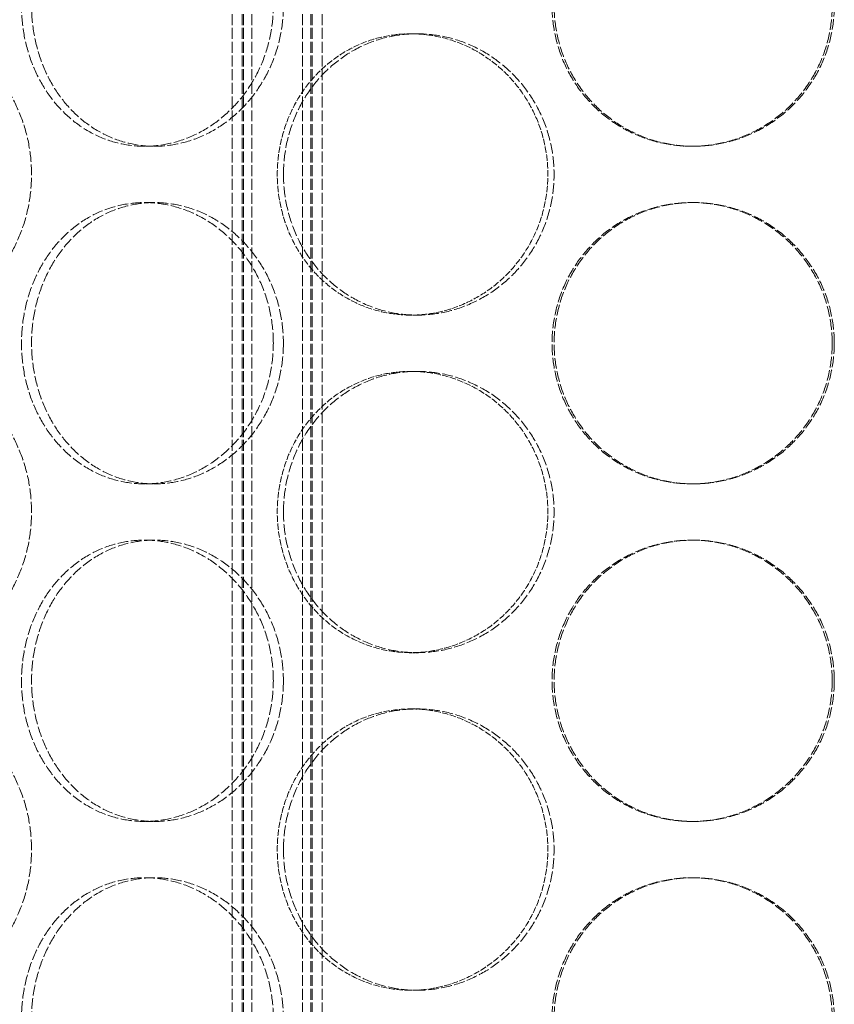
# Model space of a CAD drawing. Units: millimetres. Extents: x 255459 to 276816, y 159590 to 174542.
# Drawn here: x 258446 to 258591, y 171467 to 171642 of the extents above; entities that cross this region are included whole.
import ezdxf

# ---------------------------------------------------------------- set-up
doc = ezdxf.new("R2010")
doc.units = ezdxf.units.MM
doc.linetypes.add('DASHED_SPACE', pattern=[0.2067, 0.1654, -0.0413])
doc.layers.add('Hidden (ISO)', color=7, linetype='DASHED_SPACE', lineweight=9, true_color=0x0080c0)

msp = doc.modelspace()

# ---------------------------------------------------------------- linework, layer by layer
at = {"layer": 'Hidden (ISO)', "color": 1, "ltscale": 11.801616}
for p, q in [((258484.23, 170655.43), (258484.23, 171943.43)), ((258486.03, 170655.43), (258486.03, 171943.43)), ((258486.23, 170655.43), (258486.23, 171943.43)), ((258487.73, 170655.43), (258487.73, 171943.43)), ((258496.73, 170655.43), (258496.73, 171943.43)), ((258498.23, 170655.43), (258498.23, 171943.43)), ((258498.43, 170655.43), (258498.43, 171943.43)), ((258500.23, 170655.43), (258500.23, 171943.43))]:
    msp.add_line(p, q, dxfattribs=at)
at = {"layer": 'Hidden (ISO)', "color": 1, "ltscale": 0.346208}
for p, q in [((258515.98, 171639.43), (258517.07, 171639.43)), ((258470.44, 171619.43), (258468.66, 171619.43)), ((258566.23, 171619.43), (258565.86, 171619.43)), ((258470.44, 171609.43), (258468.66, 171609.43)), ((258566.23, 171609.43), (258565.86, 171609.43)), ((258515.98, 171589.43), (258517.07, 171589.43)), ((258515.98, 171579.43), (258517.07, 171579.43)), ((258470.44, 171559.43), (258468.66, 171559.43)), ((258566.23, 171559.43), (258565.86, 171559.43)), ((258470.44, 171549.43), (258468.66, 171549.43)), ((258566.23, 171549.43), (258565.86, 171549.43)), ((258515.98, 171529.43), (258517.07, 171529.43)), ((258515.98, 171519.43), (258517.07, 171519.43)), ((258470.44, 171499.43), (258468.66, 171499.43)), ((258566.23, 171499.43), (258565.86, 171499.43)), ((258470.44, 171489.43), (258468.66, 171489.43)), ((258566.23, 171489.43), (258565.86, 171489.43)), ((258515.98, 171469.43), (258517.07, 171469.43))]:
    msp.add_line(p, q, dxfattribs=at)
at = {"layer": 'Hidden (ISO)', "color": 1, "ltscale": 11.520109}
for points in [[(258491.54, 171644.43), (258491.54, 171642.86), (258491.4, 171641.24), (258490.81, 171638.01), (258490.36, 171636.4), (258489.17, 171633.32), (258488.43, 171631.85), (258486.72, 171629.12), (258485.76, 171627.87), (258483.71, 171625.65), (258482.55, 171624.61), (258480.05, 171622.77), (258478.7, 171621.98), (258475.89, 171620.7), (258474.44, 171620.22), (258471.52, 171619.58), (258470.06, 171619.43), (258467.25, 171619.43), (258465.8, 171619.58), (258462.94, 171620.22), (258461.52, 171620.7), (258458.81, 171621.98), (258457.52, 171622.77), (258455.14, 171624.61), (258454.05, 171625.65), (258452.12, 171627.87), (258451.22, 171629.12), (258449.64, 171631.85), (258448.96, 171633.32), (258447.87, 171636.4), (258447.45, 171638.01), (258446.91, 171641.24), (258446.78, 171642.86), (258446.78, 171646), (258446.91, 171647.63), (258447.45, 171650.86), (258447.87, 171652.46), (258448.96, 171655.54), (258449.64, 171657.02), (258451.22, 171659.75), (258452.12, 171661), (258454.05, 171663.22), (258455.14, 171664.26), (258457.52, 171666.1), (258458.81, 171666.89), (258461.52, 171668.17), (258462.94, 171668.65), (258465.8, 171669.28), (258467.25, 171669.43), (258470.06, 171669.43), (258471.52, 171669.28), (258474.44, 171668.65), (258475.89, 171668.17), (258478.7, 171666.89), (258480.05, 171666.1), (258482.55, 171664.26), (258483.71, 171663.22), (258485.76, 171661), (258486.72, 171659.75), (258488.43, 171657.02), (258489.17, 171655.54), (258490.36, 171652.46), (258490.81, 171650.86), (258491.4, 171647.63), (258491.54, 171646), (258491.54, 171644.43)], [(258590.86, 171644.43), (258590.86, 171642.86), (258590.71, 171641.24), (258590.07, 171638.01), (258589.59, 171636.4), (258588.31, 171633.32), (258587.51, 171631.85), (258585.67, 171629.12), (258584.63, 171627.87), (258582.4, 171625.65), (258581.15, 171624.61), (258578.42, 171622.77), (258576.94, 171621.98), (258573.87, 171620.7), (258572.26, 171620.22), (258569.04, 171619.58), (258567.42, 171619.43), (258564.3, 171619.43), (258562.68, 171619.58), (258559.47, 171620.22), (258557.88, 171620.7), (258554.82, 171621.98), (258553.35, 171622.77), (258550.65, 171624.61), (258549.41, 171625.65), (258547.21, 171627.87), (258546.18, 171629.12), (258544.37, 171631.85), (258543.58, 171633.32), (258542.32, 171636.4), (258541.85, 171638.01), (258541.22, 171641.24), (258541.07, 171642.86), (258541.07, 171646), (258541.22, 171647.63), (258541.85, 171650.86), (258542.32, 171652.46), (258543.58, 171655.54), (258544.37, 171657.02), (258546.18, 171659.75), (258547.21, 171661), (258549.41, 171663.22), (258550.65, 171664.26), (258553.35, 171666.1), (258554.82, 171666.89), (258557.88, 171668.17), (258559.47, 171668.65), (258562.68, 171669.28), (258564.3, 171669.43), (258567.42, 171669.43), (258569.04, 171669.28), (258572.26, 171668.65), (258573.87, 171668.17), (258576.94, 171666.89), (258578.42, 171666.1), (258581.15, 171664.26), (258582.4, 171663.22), (258584.63, 171661), (258585.67, 171659.75), (258587.51, 171657.02), (258588.31, 171655.54), (258589.59, 171652.46), (258590.07, 171650.86), (258590.71, 171647.63), (258590.86, 171646), (258590.86, 171644.43)], [(258491.54, 171584.43), (258491.54, 171582.86), (258491.4, 171581.24), (258490.81, 171578.01), (258490.36, 171576.4), (258489.17, 171573.32), (258488.43, 171571.85), (258486.72, 171569.12), (258485.76, 171567.87), (258483.71, 171565.65), (258482.55, 171564.61), (258480.05, 171562.77), (258478.7, 171561.98), (258475.89, 171560.7), (258474.44, 171560.22), (258471.52, 171559.58), (258470.06, 171559.43), (258467.25, 171559.43), (258465.8, 171559.58), (258462.94, 171560.22), (258461.52, 171560.7), (258458.81, 171561.98), (258457.52, 171562.77), (258455.14, 171564.61), (258454.05, 171565.65), (258452.12, 171567.87), (258451.22, 171569.12), (258449.64, 171571.85), (258448.96, 171573.32), (258447.87, 171576.4), (258447.45, 171578.01), (258446.91, 171581.24), (258446.78, 171582.86), (258446.78, 171586), (258446.91, 171587.63), (258447.45, 171590.86), (258447.87, 171592.46), (258448.96, 171595.54), (258449.64, 171597.02), (258451.22, 171599.75), (258452.12, 171601), (258454.05, 171603.22), (258455.14, 171604.26), (258457.52, 171606.1), (258458.81, 171606.89), (258461.52, 171608.17), (258462.94, 171608.65), (258465.8, 171609.28), (258467.25, 171609.43), (258470.06, 171609.43), (258471.52, 171609.28), (258474.44, 171608.65), (258475.89, 171608.17), (258478.7, 171606.89), (258480.05, 171606.1), (258482.55, 171604.26), (258483.71, 171603.22), (258485.76, 171601), (258486.72, 171599.75), (258488.43, 171597.02), (258489.17, 171595.54), (258490.36, 171592.46), (258490.81, 171590.86), (258491.4, 171587.63), (258491.54, 171586), (258491.54, 171584.43)], [(258590.86, 171584.43), (258590.86, 171582.86), (258590.71, 171581.24), (258590.07, 171578.01), (258589.59, 171576.4), (258588.31, 171573.32), (258587.51, 171571.85), (258585.67, 171569.12), (258584.63, 171567.87), (258582.4, 171565.65), (258581.15, 171564.61), (258578.42, 171562.77), (258576.94, 171561.98), (258573.87, 171560.7), (258572.26, 171560.22), (258569.04, 171559.58), (258567.42, 171559.43), (258564.3, 171559.43), (258562.68, 171559.58), (258559.47, 171560.22), (258557.88, 171560.7), (258554.82, 171561.98), (258553.35, 171562.77), (258550.65, 171564.61), (258549.41, 171565.65), (258547.21, 171567.87), (258546.18, 171569.12), (258544.37, 171571.85), (258543.58, 171573.32), (258542.32, 171576.4), (258541.85, 171578.01), (258541.22, 171581.24), (258541.07, 171582.86), (258541.07, 171586), (258541.22, 171587.63), (258541.85, 171590.86), (258542.32, 171592.46), (258543.58, 171595.54), (258544.37, 171597.02), (258546.18, 171599.75), (258547.21, 171601), (258549.41, 171603.22), (258550.65, 171604.26), (258553.35, 171606.1), (258554.82, 171606.89), (258557.88, 171608.17), (258559.47, 171608.65), (258562.68, 171609.28), (258564.3, 171609.43), (258567.42, 171609.43), (258569.04, 171609.28), (258572.26, 171608.65), (258573.87, 171608.17), (258576.94, 171606.89), (258578.42, 171606.1), (258581.15, 171604.26), (258582.4, 171603.22), (258584.63, 171601), (258585.67, 171599.75), (258587.51, 171597.02), (258588.31, 171595.54), (258589.59, 171592.46), (258590.07, 171590.86), (258590.71, 171587.63), (258590.86, 171586), (258590.86, 171584.43)], [(258491.54, 171524.43), (258491.54, 171522.86), (258491.4, 171521.24), (258490.81, 171518.01), (258490.36, 171516.4), (258489.17, 171513.32), (258488.43, 171511.85), (258486.72, 171509.12), (258485.76, 171507.87), (258483.71, 171505.65), (258482.55, 171504.61), (258480.05, 171502.77), (258478.7, 171501.98), (258475.89, 171500.7), (258474.44, 171500.22), (258471.52, 171499.58), (258470.06, 171499.43), (258467.25, 171499.43), (258465.8, 171499.58), (258462.94, 171500.22), (258461.52, 171500.7), (258458.81, 171501.98), (258457.52, 171502.77), (258455.14, 171504.61), (258454.05, 171505.65), (258452.12, 171507.87), (258451.22, 171509.12), (258449.64, 171511.85), (258448.96, 171513.32), (258447.87, 171516.4), (258447.45, 171518.01), (258446.91, 171521.24), (258446.78, 171522.86), (258446.78, 171526), (258446.91, 171527.63), (258447.45, 171530.86), (258447.87, 171532.46), (258448.96, 171535.54), (258449.64, 171537.02), (258451.22, 171539.75), (258452.12, 171541), (258454.05, 171543.22), (258455.14, 171544.26), (258457.52, 171546.1), (258458.81, 171546.89), (258461.52, 171548.17), (258462.94, 171548.65), (258465.8, 171549.28), (258467.25, 171549.43), (258470.06, 171549.43), (258471.52, 171549.28), (258474.44, 171548.65), (258475.89, 171548.17), (258478.7, 171546.89), (258480.05, 171546.1), (258482.55, 171544.26), (258483.71, 171543.22), (258485.76, 171541), (258486.72, 171539.75), (258488.43, 171537.02), (258489.17, 171535.54), (258490.36, 171532.46), (258490.81, 171530.86), (258491.4, 171527.63), (258491.54, 171526), (258491.54, 171524.43)], [(258590.86, 171524.43), (258590.86, 171522.86), (258590.71, 171521.24), (258590.07, 171518.01), (258589.59, 171516.4), (258588.31, 171513.32), (258587.51, 171511.85), (258585.67, 171509.12), (258584.63, 171507.87), (258582.4, 171505.65), (258581.15, 171504.61), (258578.42, 171502.77), (258576.94, 171501.98), (258573.87, 171500.7), (258572.26, 171500.22), (258569.04, 171499.58), (258567.42, 171499.43), (258564.3, 171499.43), (258562.68, 171499.58), (258559.47, 171500.22), (258557.88, 171500.7), (258554.82, 171501.98), (258553.35, 171502.77), (258550.65, 171504.61), (258549.41, 171505.65), (258547.21, 171507.87), (258546.18, 171509.12), (258544.37, 171511.85), (258543.58, 171513.32), (258542.32, 171516.4), (258541.85, 171518.01), (258541.22, 171521.24), (258541.07, 171522.86), (258541.07, 171526), (258541.22, 171527.63), (258541.85, 171530.86), (258542.32, 171532.46), (258543.58, 171535.54), (258544.37, 171537.02), (258546.18, 171539.75), (258547.21, 171541), (258549.41, 171543.22), (258550.65, 171544.26), (258553.35, 171546.1), (258554.82, 171546.89), (258557.88, 171548.17), (258559.47, 171548.65), (258562.68, 171549.28), (258564.3, 171549.43), (258567.42, 171549.43), (258569.04, 171549.28), (258572.26, 171548.65), (258573.87, 171548.17), (258576.94, 171546.89), (258578.42, 171546.1), (258581.15, 171544.26), (258582.4, 171543.22), (258584.63, 171541), (258585.67, 171539.75), (258587.51, 171537.02), (258588.31, 171535.54), (258589.59, 171532.46), (258590.07, 171530.86), (258590.71, 171527.63), (258590.86, 171526), (258590.86, 171524.43)], [(258491.54, 171464.43), (258491.54, 171462.86), (258491.4, 171461.24), (258490.81, 171458.01), (258490.36, 171456.4), (258489.17, 171453.32), (258488.43, 171451.85), (258486.72, 171449.12), (258485.76, 171447.87), (258483.71, 171445.65), (258482.55, 171444.61), (258480.05, 171442.77), (258478.7, 171441.98), (258475.89, 171440.7), (258474.44, 171440.22), (258471.52, 171439.58), (258470.06, 171439.43), (258467.25, 171439.43), (258465.8, 171439.58), (258462.94, 171440.22), (258461.52, 171440.7), (258458.81, 171441.98), (258457.52, 171442.77), (258455.14, 171444.61), (258454.05, 171445.65), (258452.12, 171447.87), (258451.22, 171449.12), (258449.64, 171451.85), (258448.96, 171453.32), (258447.87, 171456.4), (258447.45, 171458.01), (258446.91, 171461.24), (258446.78, 171462.86), (258446.78, 171466), (258446.91, 171467.63), (258447.45, 171470.86), (258447.87, 171472.46), (258448.96, 171475.54), (258449.64, 171477.02), (258451.22, 171479.75), (258452.12, 171481), (258454.05, 171483.22), (258455.14, 171484.26), (258457.52, 171486.1), (258458.81, 171486.89), (258461.52, 171488.17), (258462.94, 171488.65), (258465.8, 171489.28), (258467.25, 171489.43), (258470.06, 171489.43), (258471.52, 171489.28), (258474.44, 171488.65), (258475.89, 171488.17), (258478.7, 171486.89), (258480.05, 171486.1), (258482.55, 171484.26), (258483.71, 171483.22), (258485.76, 171481), (258486.72, 171479.75), (258488.43, 171477.02), (258489.17, 171475.54), (258490.36, 171472.46), (258490.81, 171470.86), (258491.4, 171467.63), (258491.54, 171466), (258491.54, 171464.43)], [(258590.86, 171464.43), (258590.86, 171462.86), (258590.71, 171461.24), (258590.07, 171458.01), (258589.59, 171456.4), (258588.31, 171453.32), (258587.51, 171451.85), (258585.67, 171449.12), (258584.63, 171447.87), (258582.4, 171445.65), (258581.15, 171444.61), (258578.42, 171442.77), (258576.94, 171441.98), (258573.87, 171440.7), (258572.26, 171440.22), (258569.04, 171439.58), (258567.42, 171439.43), (258564.3, 171439.43), (258562.68, 171439.58), (258559.47, 171440.22), (258557.88, 171440.7), (258554.82, 171441.98), (258553.35, 171442.77), (258550.65, 171444.61), (258549.41, 171445.65), (258547.21, 171447.87), (258546.18, 171449.12), (258544.37, 171451.85), (258543.58, 171453.32), (258542.32, 171456.4), (258541.85, 171458.01), (258541.22, 171461.24), (258541.07, 171462.86), (258541.07, 171466), (258541.22, 171467.63), (258541.85, 171470.86), (258542.32, 171472.46), (258543.58, 171475.54), (258544.37, 171477.02), (258546.18, 171479.75), (258547.21, 171481), (258549.41, 171483.22), (258550.65, 171484.26), (258553.35, 171486.1), (258554.82, 171486.89), (258557.88, 171488.17), (258559.47, 171488.65), (258562.68, 171489.28), (258564.3, 171489.43), (258567.42, 171489.43), (258569.04, 171489.28), (258572.26, 171488.65), (258573.87, 171488.17), (258576.94, 171486.89), (258578.42, 171486.1), (258581.15, 171484.26), (258582.4, 171483.22), (258584.63, 171481), (258585.67, 171479.75), (258587.51, 171477.02), (258588.31, 171475.54), (258589.59, 171472.46), (258590.07, 171470.86), (258590.71, 171467.63), (258590.86, 171466), (258590.86, 171464.43)]]:
    msp.add_open_spline(points, degree=3, knots=[0, 0, 0, 0, 0.471138, 0.471138, 0.942276, 0.942276, 1.413414, 1.413414, 1.884552, 1.884552, 2.355689, 2.355689, 2.826826, 2.826826, 3.297963, 3.297963, 3.7691, 3.7691, 4.240238, 4.240238, 4.711375, 4.711375, 5.182512, 5.182512, 5.653649, 5.653649, 6.124787, 6.124787, 6.595925, 6.595925, 7.067063, 7.067063, 7.538201, 7.538201, 8.009339, 8.009339, 8.480477, 8.480477, 8.951615, 8.951615, 9.422753, 9.422753, 9.89389, 9.89389, 10.365027, 10.365027, 10.836164, 10.836164, 11.307301, 11.307301, 11.778439, 11.778439, 12.249576, 12.249576, 12.720713, 12.720713, 13.19185, 13.19185, 13.662988, 13.662988, 14.134126, 14.134126, 14.605264, 14.605264, 15.076402, 15.076402, 15.076402, 15.076402], dxfattribs=at)
at = {"layer": 'Hidden (ISO)', "color": 1, "ltscale": 11.520288}
for points in [[(258493.33, 171644.43), (258493.33, 171646), (258493.19, 171647.63), (258492.6, 171650.86), (258492.15, 171652.46), (258490.96, 171655.54), (258490.22, 171657.02), (258488.51, 171659.75), (258487.55, 171661), (258485.5, 171663.22), (258484.34, 171664.26), (258481.83, 171666.1), (258480.48, 171666.89), (258477.68, 171668.17), (258476.22, 171668.65), (258473.3, 171669.28), (258471.84, 171669.43), (258469.03, 171669.43), (258467.59, 171669.28), (258464.72, 171668.65), (258463.3, 171668.17), (258460.59, 171666.89), (258459.3, 171666.1), (258456.92, 171664.26), (258455.83, 171663.22), (258453.91, 171661), (258453.01, 171659.75), (258451.43, 171657.02), (258450.75, 171655.54), (258449.66, 171652.46), (258449.24, 171650.86), (258448.7, 171647.63), (258448.57, 171646), (258448.57, 171642.86), (258448.7, 171641.24), (258449.24, 171638.01), (258449.66, 171636.4), (258450.75, 171633.32), (258451.43, 171631.85), (258453.01, 171629.12), (258453.91, 171627.87), (258455.83, 171625.65), (258456.92, 171624.61), (258459.3, 171622.77), (258460.59, 171621.98), (258463.3, 171620.7), (258464.72, 171620.22), (258467.59, 171619.58), (258469.03, 171619.43), (258471.84, 171619.43), (258473.3, 171619.58), (258476.22, 171620.22), (258477.68, 171620.7), (258480.48, 171621.98), (258481.83, 171622.77), (258484.34, 171624.61), (258485.5, 171625.65), (258487.55, 171627.87), (258488.51, 171629.12), (258490.22, 171631.85), (258490.96, 171633.32), (258492.15, 171636.4), (258492.6, 171638.01), (258493.19, 171641.24), (258493.33, 171642.86), (258493.33, 171644.43)], [(258591.23, 171644.43), (258591.23, 171646), (258591.08, 171647.63), (258590.44, 171650.86), (258589.96, 171652.46), (258588.68, 171655.54), (258587.88, 171657.02), (258586.04, 171659.75), (258585, 171661), (258582.77, 171663.22), (258581.52, 171664.26), (258578.79, 171666.1), (258577.31, 171666.89), (258574.24, 171668.17), (258572.63, 171668.65), (258569.41, 171669.28), (258567.79, 171669.43), (258564.67, 171669.43), (258563.05, 171669.28), (258559.84, 171668.65), (258558.24, 171668.17), (258555.19, 171666.89), (258553.72, 171666.1), (258551.02, 171664.26), (258549.78, 171663.22), (258547.58, 171661), (258546.55, 171659.75), (258544.74, 171657.02), (258543.95, 171655.54), (258542.69, 171652.46), (258542.22, 171650.86), (258541.59, 171647.63), (258541.44, 171646), (258541.44, 171642.86), (258541.59, 171641.24), (258542.22, 171638.01), (258542.69, 171636.4), (258543.95, 171633.32), (258544.74, 171631.85), (258546.55, 171629.12), (258547.58, 171627.87), (258549.78, 171625.65), (258551.02, 171624.61), (258553.72, 171622.77), (258555.19, 171621.98), (258558.24, 171620.7), (258559.84, 171620.22), (258563.05, 171619.58), (258564.67, 171619.43), (258567.79, 171619.43), (258569.41, 171619.58), (258572.63, 171620.22), (258574.24, 171620.7), (258577.31, 171621.98), (258578.79, 171622.77), (258581.52, 171624.61), (258582.77, 171625.65), (258585, 171627.87), (258586.04, 171629.12), (258587.88, 171631.85), (258588.68, 171633.32), (258589.96, 171636.4), (258590.44, 171638.01), (258591.08, 171641.24), (258591.23, 171642.86), (258591.23, 171644.43)], [(258408.67, 171614.43), (258408.67, 171612.86), (258408.78, 171611.24), (258409.25, 171608.01), (258409.61, 171606.4), (258410.56, 171603.32), (258411.15, 171601.85), (258412.53, 171599.12), (258413.32, 171597.87), (258415, 171595.65), (258415.96, 171594.61), (258418.05, 171592.77), (258419.19, 171591.98), (258421.58, 171590.7), (258422.84, 171590.22), (258425.38, 171589.58), (258426.67, 171589.43), (258429.17, 171589.43), (258430.48, 171589.58), (258433.09, 171590.22), (258434.4, 171590.7), (258436.92, 171591.98), (258438.14, 171592.77), (258440.4, 171594.61), (258441.45, 171595.65), (258443.3, 171597.87), (258444.18, 171599.12), (258445.73, 171601.85), (258446.4, 171603.32), (258447.49, 171606.4), (258447.9, 171608.01), (258448.44, 171611.24), (258448.57, 171612.86), (258448.57, 171616), (258448.44, 171617.63), (258447.9, 171620.86), (258447.49, 171622.46), (258446.4, 171625.54), (258445.73, 171627.02), (258444.18, 171629.75), (258443.3, 171631), (258441.45, 171633.22), (258440.4, 171634.26), (258438.14, 171636.1), (258436.92, 171636.89), (258434.4, 171638.17), (258433.09, 171638.65), (258430.48, 171639.28), (258429.17, 171639.43), (258426.67, 171639.43), (258425.38, 171639.28), (258422.84, 171638.65), (258421.58, 171638.17), (258419.19, 171636.89), (258418.05, 171636.1), (258415.96, 171634.26), (258415, 171633.22), (258413.32, 171631), (258412.53, 171629.75), (258411.15, 171627.02), (258410.56, 171625.54), (258409.61, 171622.46), (258409.25, 171620.86), (258408.78, 171617.63), (258408.67, 171616), (258408.67, 171614.43)], [(258493.34, 171614.43), (258493.34, 171612.86), (258493.48, 171611.24), (258494.08, 171608.01), (258494.53, 171606.4), (258495.73, 171603.32), (258496.47, 171601.85), (258498.2, 171599.12), (258499.18, 171597.87), (258501.27, 171595.65), (258502.46, 171594.61), (258505.05, 171592.77), (258506.45, 171591.98), (258509.38, 171590.7), (258510.91, 171590.22), (258514, 171589.58), (258515.56, 171589.43), (258518.58, 171589.43), (258520.15, 171589.58), (258523.27, 171590.22), (258524.83, 171590.7), (258527.82, 171591.98), (258529.26, 171592.77), (258531.92, 171594.61), (258533.15, 171595.65), (258535.32, 171597.87), (258536.34, 171599.12), (258538.14, 171601.85), (258538.93, 171603.32), (258540.18, 171606.4), (258540.66, 171608.01), (258541.28, 171611.24), (258541.43, 171612.86), (258541.43, 171616), (258541.28, 171617.63), (258540.66, 171620.86), (258540.18, 171622.46), (258538.93, 171625.54), (258538.14, 171627.02), (258536.34, 171629.75), (258535.32, 171631), (258533.15, 171633.22), (258531.92, 171634.26), (258529.26, 171636.1), (258527.82, 171636.89), (258524.83, 171638.17), (258523.27, 171638.65), (258520.15, 171639.28), (258518.58, 171639.43), (258515.56, 171639.43), (258514, 171639.28), (258510.91, 171638.65), (258509.38, 171638.17), (258506.45, 171636.89), (258505.05, 171636.1), (258502.46, 171634.26), (258501.27, 171633.22), (258499.18, 171631), (258498.2, 171629.75), (258496.47, 171627.02), (258495.73, 171625.54), (258494.53, 171622.46), (258494.08, 171620.86), (258493.48, 171617.63), (258493.34, 171616), (258493.34, 171614.43)], [(258493.33, 171584.43), (258493.33, 171586), (258493.19, 171587.63), (258492.6, 171590.86), (258492.15, 171592.46), (258490.96, 171595.54), (258490.22, 171597.02), (258488.51, 171599.75), (258487.55, 171601), (258485.5, 171603.22), (258484.34, 171604.26), (258481.83, 171606.1), (258480.48, 171606.89), (258477.68, 171608.17), (258476.22, 171608.65), (258473.3, 171609.28), (258471.84, 171609.43), (258469.03, 171609.43), (258467.59, 171609.28), (258464.72, 171608.65), (258463.3, 171608.17), (258460.59, 171606.89), (258459.3, 171606.1), (258456.92, 171604.26), (258455.83, 171603.22), (258453.91, 171601), (258453.01, 171599.75), (258451.43, 171597.02), (258450.75, 171595.54), (258449.66, 171592.46), (258449.24, 171590.86), (258448.7, 171587.63), (258448.57, 171586), (258448.57, 171582.86), (258448.7, 171581.24), (258449.24, 171578.01), (258449.66, 171576.4), (258450.75, 171573.32), (258451.43, 171571.85), (258453.01, 171569.12), (258453.91, 171567.87), (258455.83, 171565.65), (258456.92, 171564.61), (258459.3, 171562.77), (258460.59, 171561.98), (258463.3, 171560.7), (258464.72, 171560.22), (258467.59, 171559.58), (258469.03, 171559.43), (258471.84, 171559.43), (258473.3, 171559.58), (258476.22, 171560.22), (258477.68, 171560.7), (258480.48, 171561.98), (258481.83, 171562.77), (258484.34, 171564.61), (258485.5, 171565.65), (258487.55, 171567.87), (258488.51, 171569.12), (258490.22, 171571.85), (258490.96, 171573.32), (258492.15, 171576.4), (258492.6, 171578.01), (258493.19, 171581.24), (258493.33, 171582.86), (258493.33, 171584.43)], [(258591.23, 171584.43), (258591.23, 171586), (258591.08, 171587.63), (258590.44, 171590.86), (258589.96, 171592.46), (258588.68, 171595.54), (258587.88, 171597.02), (258586.04, 171599.75), (258585, 171601), (258582.77, 171603.22), (258581.52, 171604.26), (258578.79, 171606.1), (258577.31, 171606.89), (258574.24, 171608.17), (258572.63, 171608.65), (258569.41, 171609.28), (258567.79, 171609.43), (258564.67, 171609.43), (258563.05, 171609.28), (258559.84, 171608.65), (258558.24, 171608.17), (258555.19, 171606.89), (258553.72, 171606.1), (258551.02, 171604.26), (258549.78, 171603.22), (258547.58, 171601), (258546.55, 171599.75), (258544.74, 171597.02), (258543.95, 171595.54), (258542.69, 171592.46), (258542.22, 171590.86), (258541.59, 171587.63), (258541.44, 171586), (258541.44, 171582.86), (258541.59, 171581.24), (258542.22, 171578.01), (258542.69, 171576.4), (258543.95, 171573.32), (258544.74, 171571.85), (258546.55, 171569.12), (258547.58, 171567.87), (258549.78, 171565.65), (258551.02, 171564.61), (258553.72, 171562.77), (258555.19, 171561.98), (258558.24, 171560.7), (258559.84, 171560.22), (258563.05, 171559.58), (258564.67, 171559.43), (258567.79, 171559.43), (258569.41, 171559.58), (258572.63, 171560.22), (258574.24, 171560.7), (258577.31, 171561.98), (258578.79, 171562.77), (258581.52, 171564.61), (258582.77, 171565.65), (258585, 171567.87), (258586.04, 171569.12), (258587.88, 171571.85), (258588.68, 171573.32), (258589.96, 171576.4), (258590.44, 171578.01), (258591.08, 171581.24), (258591.23, 171582.86), (258591.23, 171584.43)], [(258408.67, 171554.43), (258408.67, 171552.86), (258408.78, 171551.24), (258409.25, 171548.01), (258409.61, 171546.4), (258410.56, 171543.32), (258411.15, 171541.85), (258412.53, 171539.12), (258413.32, 171537.87), (258415, 171535.65), (258415.96, 171534.61), (258418.05, 171532.77), (258419.19, 171531.98), (258421.58, 171530.7), (258422.84, 171530.22), (258425.38, 171529.58), (258426.67, 171529.43), (258429.17, 171529.43), (258430.48, 171529.58), (258433.09, 171530.22), (258434.4, 171530.7), (258436.92, 171531.98), (258438.14, 171532.77), (258440.4, 171534.61), (258441.45, 171535.65), (258443.3, 171537.87), (258444.18, 171539.12), (258445.73, 171541.85), (258446.4, 171543.32), (258447.49, 171546.4), (258447.9, 171548.01), (258448.44, 171551.24), (258448.57, 171552.86), (258448.57, 171556), (258448.44, 171557.63), (258447.9, 171560.86), (258447.49, 171562.46), (258446.4, 171565.54), (258445.73, 171567.02), (258444.18, 171569.75), (258443.3, 171571), (258441.45, 171573.22), (258440.4, 171574.26), (258438.14, 171576.1), (258436.92, 171576.89), (258434.4, 171578.17), (258433.09, 171578.65), (258430.48, 171579.28), (258429.17, 171579.43), (258426.67, 171579.43), (258425.38, 171579.28), (258422.84, 171578.65), (258421.58, 171578.17), (258419.19, 171576.89), (258418.05, 171576.1), (258415.96, 171574.26), (258415, 171573.22), (258413.32, 171571), (258412.53, 171569.75), (258411.15, 171567.02), (258410.56, 171565.54), (258409.61, 171562.46), (258409.25, 171560.86), (258408.78, 171557.63), (258408.67, 171556), (258408.67, 171554.43)], [(258493.34, 171554.43), (258493.34, 171552.86), (258493.48, 171551.24), (258494.08, 171548.01), (258494.53, 171546.4), (258495.73, 171543.32), (258496.47, 171541.85), (258498.2, 171539.12), (258499.18, 171537.87), (258501.27, 171535.65), (258502.46, 171534.61), (258505.05, 171532.77), (258506.45, 171531.98), (258509.38, 171530.7), (258510.91, 171530.22), (258514, 171529.58), (258515.56, 171529.43), (258518.58, 171529.43), (258520.15, 171529.58), (258523.27, 171530.22), (258524.83, 171530.7), (258527.82, 171531.98), (258529.26, 171532.77), (258531.92, 171534.61), (258533.15, 171535.65), (258535.32, 171537.87), (258536.34, 171539.12), (258538.14, 171541.85), (258538.93, 171543.32), (258540.18, 171546.4), (258540.66, 171548.01), (258541.28, 171551.24), (258541.43, 171552.86), (258541.43, 171556), (258541.28, 171557.63), (258540.66, 171560.86), (258540.18, 171562.46), (258538.93, 171565.54), (258538.14, 171567.02), (258536.34, 171569.75), (258535.32, 171571), (258533.15, 171573.22), (258531.92, 171574.26), (258529.26, 171576.1), (258527.82, 171576.89), (258524.83, 171578.17), (258523.27, 171578.65), (258520.15, 171579.28), (258518.58, 171579.43), (258515.56, 171579.43), (258514, 171579.28), (258510.91, 171578.65), (258509.38, 171578.17), (258506.45, 171576.89), (258505.05, 171576.1), (258502.46, 171574.26), (258501.27, 171573.22), (258499.18, 171571), (258498.2, 171569.75), (258496.47, 171567.02), (258495.73, 171565.54), (258494.53, 171562.46), (258494.08, 171560.86), (258493.48, 171557.63), (258493.34, 171556), (258493.34, 171554.43)], [(258493.33, 171524.43), (258493.33, 171526), (258493.19, 171527.63), (258492.6, 171530.86), (258492.15, 171532.46), (258490.96, 171535.54), (258490.22, 171537.02), (258488.51, 171539.75), (258487.55, 171541), (258485.5, 171543.22), (258484.34, 171544.26), (258481.83, 171546.1), (258480.48, 171546.89), (258477.68, 171548.17), (258476.22, 171548.65), (258473.3, 171549.28), (258471.84, 171549.43), (258469.03, 171549.43), (258467.59, 171549.28), (258464.72, 171548.65), (258463.3, 171548.17), (258460.59, 171546.89), (258459.3, 171546.1), (258456.92, 171544.26), (258455.83, 171543.22), (258453.91, 171541), (258453.01, 171539.75), (258451.43, 171537.02), (258450.75, 171535.54), (258449.66, 171532.46), (258449.24, 171530.86), (258448.7, 171527.63), (258448.57, 171526), (258448.57, 171522.86), (258448.7, 171521.24), (258449.24, 171518.01), (258449.66, 171516.4), (258450.75, 171513.32), (258451.43, 171511.85), (258453.01, 171509.12), (258453.91, 171507.87), (258455.83, 171505.65), (258456.92, 171504.61), (258459.3, 171502.77), (258460.59, 171501.98), (258463.3, 171500.7), (258464.72, 171500.22), (258467.59, 171499.58), (258469.03, 171499.43), (258471.84, 171499.43), (258473.3, 171499.58), (258476.22, 171500.22), (258477.68, 171500.7), (258480.48, 171501.98), (258481.83, 171502.77), (258484.34, 171504.61), (258485.5, 171505.65), (258487.55, 171507.87), (258488.51, 171509.12), (258490.22, 171511.85), (258490.96, 171513.32), (258492.15, 171516.4), (258492.6, 171518.01), (258493.19, 171521.24), (258493.33, 171522.86), (258493.33, 171524.43)], [(258591.23, 171524.43), (258591.23, 171526), (258591.08, 171527.63), (258590.44, 171530.86), (258589.96, 171532.46), (258588.68, 171535.54), (258587.88, 171537.02), (258586.04, 171539.75), (258585, 171541), (258582.77, 171543.22), (258581.52, 171544.26), (258578.79, 171546.1), (258577.31, 171546.89), (258574.24, 171548.17), (258572.63, 171548.65), (258569.41, 171549.28), (258567.79, 171549.43), (258564.67, 171549.43), (258563.05, 171549.28), (258559.84, 171548.65), (258558.24, 171548.17), (258555.19, 171546.89), (258553.72, 171546.1), (258551.02, 171544.26), (258549.78, 171543.22), (258547.58, 171541), (258546.55, 171539.75), (258544.74, 171537.02), (258543.95, 171535.54), (258542.69, 171532.46), (258542.22, 171530.86), (258541.59, 171527.63), (258541.44, 171526), (258541.44, 171522.86), (258541.59, 171521.24), (258542.22, 171518.01), (258542.69, 171516.4), (258543.95, 171513.32), (258544.74, 171511.85), (258546.55, 171509.12), (258547.58, 171507.87), (258549.78, 171505.65), (258551.02, 171504.61), (258553.72, 171502.77), (258555.19, 171501.98), (258558.24, 171500.7), (258559.84, 171500.22), (258563.05, 171499.58), (258564.67, 171499.43), (258567.79, 171499.43), (258569.41, 171499.58), (258572.63, 171500.22), (258574.24, 171500.7), (258577.31, 171501.98), (258578.79, 171502.77), (258581.52, 171504.61), (258582.77, 171505.65), (258585, 171507.87), (258586.04, 171509.12), (258587.88, 171511.85), (258588.68, 171513.32), (258589.96, 171516.4), (258590.44, 171518.01), (258591.08, 171521.24), (258591.23, 171522.86), (258591.23, 171524.43)], [(258408.67, 171494.43), (258408.67, 171492.86), (258408.78, 171491.24), (258409.25, 171488.01), (258409.61, 171486.4), (258410.56, 171483.32), (258411.15, 171481.85), (258412.53, 171479.12), (258413.32, 171477.87), (258415, 171475.65), (258415.96, 171474.61), (258418.05, 171472.77), (258419.19, 171471.98), (258421.58, 171470.7), (258422.84, 171470.22), (258425.38, 171469.58), (258426.67, 171469.43), (258429.17, 171469.43), (258430.48, 171469.58), (258433.09, 171470.22), (258434.4, 171470.7), (258436.92, 171471.98), (258438.14, 171472.77), (258440.4, 171474.61), (258441.45, 171475.65), (258443.3, 171477.87), (258444.18, 171479.12), (258445.73, 171481.85), (258446.4, 171483.32), (258447.49, 171486.4), (258447.9, 171488.01), (258448.44, 171491.24), (258448.57, 171492.86), (258448.57, 171496), (258448.44, 171497.63), (258447.9, 171500.86), (258447.49, 171502.46), (258446.4, 171505.54), (258445.73, 171507.02), (258444.18, 171509.75), (258443.3, 171511), (258441.45, 171513.22), (258440.4, 171514.26), (258438.14, 171516.1), (258436.92, 171516.89), (258434.4, 171518.17), (258433.09, 171518.65), (258430.48, 171519.28), (258429.17, 171519.43), (258426.67, 171519.43), (258425.38, 171519.28), (258422.84, 171518.65), (258421.58, 171518.17), (258419.19, 171516.89), (258418.05, 171516.1), (258415.96, 171514.26), (258415, 171513.22), (258413.32, 171511), (258412.53, 171509.75), (258411.15, 171507.02), (258410.56, 171505.54), (258409.61, 171502.46), (258409.25, 171500.86), (258408.78, 171497.63), (258408.67, 171496), (258408.67, 171494.43)], [(258493.34, 171494.43), (258493.34, 171492.86), (258493.48, 171491.24), (258494.08, 171488.01), (258494.53, 171486.4), (258495.73, 171483.32), (258496.47, 171481.85), (258498.2, 171479.12), (258499.18, 171477.87), (258501.27, 171475.65), (258502.46, 171474.61), (258505.05, 171472.77), (258506.45, 171471.98), (258509.38, 171470.7), (258510.91, 171470.22), (258514, 171469.58), (258515.56, 171469.43), (258518.58, 171469.43), (258520.15, 171469.58), (258523.27, 171470.22), (258524.83, 171470.7), (258527.82, 171471.98), (258529.26, 171472.77), (258531.92, 171474.61), (258533.15, 171475.65), (258535.32, 171477.87), (258536.34, 171479.12), (258538.14, 171481.85), (258538.93, 171483.32), (258540.18, 171486.4), (258540.66, 171488.01), (258541.28, 171491.24), (258541.43, 171492.86), (258541.43, 171496), (258541.28, 171497.63), (258540.66, 171500.86), (258540.18, 171502.46), (258538.93, 171505.54), (258538.14, 171507.02), (258536.34, 171509.75), (258535.32, 171511), (258533.15, 171513.22), (258531.92, 171514.26), (258529.26, 171516.1), (258527.82, 171516.89), (258524.83, 171518.17), (258523.27, 171518.65), (258520.15, 171519.28), (258518.58, 171519.43), (258515.56, 171519.43), (258514, 171519.28), (258510.91, 171518.65), (258509.38, 171518.17), (258506.45, 171516.89), (258505.05, 171516.1), (258502.46, 171514.26), (258501.27, 171513.22), (258499.18, 171511), (258498.2, 171509.75), (258496.47, 171507.02), (258495.73, 171505.54), (258494.53, 171502.46), (258494.08, 171500.86), (258493.48, 171497.63), (258493.34, 171496), (258493.34, 171494.43)], [(258493.33, 171464.43), (258493.33, 171466), (258493.19, 171467.63), (258492.6, 171470.86), (258492.15, 171472.46), (258490.96, 171475.54), (258490.22, 171477.02), (258488.51, 171479.75), (258487.55, 171481), (258485.5, 171483.22), (258484.34, 171484.26), (258481.83, 171486.1), (258480.48, 171486.89), (258477.68, 171488.17), (258476.22, 171488.65), (258473.3, 171489.28), (258471.84, 171489.43), (258469.03, 171489.43), (258467.59, 171489.28), (258464.72, 171488.65), (258463.3, 171488.17), (258460.59, 171486.89), (258459.3, 171486.1), (258456.92, 171484.26), (258455.83, 171483.22), (258453.91, 171481), (258453.01, 171479.75), (258451.43, 171477.02), (258450.75, 171475.54), (258449.66, 171472.46), (258449.24, 171470.86), (258448.7, 171467.63), (258448.57, 171466), (258448.57, 171462.86), (258448.7, 171461.24), (258449.24, 171458.01), (258449.66, 171456.4), (258450.75, 171453.32), (258451.43, 171451.85), (258453.01, 171449.12), (258453.91, 171447.87), (258455.83, 171445.65), (258456.92, 171444.61), (258459.3, 171442.77), (258460.59, 171441.98), (258463.3, 171440.7), (258464.72, 171440.22), (258467.59, 171439.58), (258469.03, 171439.43), (258471.84, 171439.43), (258473.3, 171439.58), (258476.22, 171440.22), (258477.68, 171440.7), (258480.48, 171441.98), (258481.83, 171442.77), (258484.34, 171444.61), (258485.5, 171445.65), (258487.55, 171447.87), (258488.51, 171449.12), (258490.22, 171451.85), (258490.96, 171453.32), (258492.15, 171456.4), (258492.6, 171458.01), (258493.19, 171461.24), (258493.33, 171462.86), (258493.33, 171464.43)], [(258591.23, 171464.43), (258591.23, 171466), (258591.08, 171467.63), (258590.44, 171470.86), (258589.96, 171472.46), (258588.68, 171475.54), (258587.88, 171477.02), (258586.04, 171479.75), (258585, 171481), (258582.77, 171483.22), (258581.52, 171484.26), (258578.79, 171486.1), (258577.31, 171486.89), (258574.24, 171488.17), (258572.63, 171488.65), (258569.41, 171489.28), (258567.79, 171489.43), (258564.67, 171489.43), (258563.05, 171489.28), (258559.84, 171488.65), (258558.24, 171488.17), (258555.19, 171486.89), (258553.72, 171486.1), (258551.02, 171484.26), (258549.78, 171483.22), (258547.58, 171481), (258546.55, 171479.75), (258544.74, 171477.02), (258543.95, 171475.54), (258542.69, 171472.46), (258542.22, 171470.86), (258541.59, 171467.63), (258541.44, 171466), (258541.44, 171462.86), (258541.59, 171461.24), (258542.22, 171458.01), (258542.69, 171456.4), (258543.95, 171453.32), (258544.74, 171451.85), (258546.55, 171449.12), (258547.58, 171447.87), (258549.78, 171445.65), (258551.02, 171444.61), (258553.72, 171442.77), (258555.19, 171441.98), (258558.24, 171440.7), (258559.84, 171440.22), (258563.05, 171439.58), (258564.67, 171439.43), (258567.79, 171439.43), (258569.41, 171439.58), (258572.63, 171440.22), (258574.24, 171440.7), (258577.31, 171441.98), (258578.79, 171442.77), (258581.52, 171444.61), (258582.77, 171445.65), (258585, 171447.87), (258586.04, 171449.12), (258587.88, 171451.85), (258588.68, 171453.32), (258589.96, 171456.4), (258590.44, 171458.01), (258591.08, 171461.24), (258591.23, 171462.86), (258591.23, 171464.43)]]:
    msp.add_open_spline(points, degree=3, knots=[0, 0, 0, 0, 0.471146, 0.471146, 0.942293, 0.942293, 1.413439, 1.413439, 1.884586, 1.884586, 2.355731, 2.355731, 2.826877, 2.826877, 3.298022, 3.298022, 3.769167, 3.769167, 4.240313, 4.240313, 4.711458, 4.711458, 5.182603, 5.182603, 5.653748, 5.653748, 6.124895, 6.124895, 6.596041, 6.596041, 7.067188, 7.067188, 7.538334, 7.538334, 8.009481, 8.009481, 8.480627, 8.480627, 8.951774, 8.951774, 9.42292, 9.42292, 9.894066, 9.894066, 10.365211, 10.365211, 10.836356, 10.836356, 11.307502, 11.307502, 11.778647, 11.778647, 12.249792, 12.249792, 12.720938, 12.720938, 13.192083, 13.192083, 13.663229, 13.663229, 14.134376, 14.134376, 14.605522, 14.605522, 15.076669, 15.076669, 15.076669, 15.076669], dxfattribs=at)
at = {"layer": 'Hidden (ISO)', "color": 1, "ltscale": 6.803114}
for points, knots in [([(258515.98, 171589.43), (258514.47, 171589.43), (258512.91, 171589.58), (258509.82, 171590.22), (258508.28, 171590.7), (258505.35, 171591.98), (258503.95, 171592.77), (258501.36, 171594.61), (258500.18, 171595.65), (258498.08, 171597.87), (258497.1, 171599.12), (258495.37, 171601.85), (258494.63, 171603.32), (258493.43, 171606.4), (258492.98, 171608.01), (258492.38, 171611.24), (258492.24, 171612.86), (258492.24, 171614.43), (258492.24, 171616), (258492.38, 171617.63), (258492.98, 171620.86), (258493.43, 171622.46), (258494.63, 171625.54), (258495.37, 171627.02), (258497.1, 171629.75), (258498.08, 171631), (258500.18, 171633.22), (258501.36, 171634.26), (258503.95, 171636.1), (258505.35, 171636.89), (258508.28, 171638.17), (258509.82, 171638.65), (258512.91, 171639.28), (258514.47, 171639.43), (258515.98, 171639.43)], [11.307301, 11.307301, 11.307301, 11.307301, 11.778439, 11.778439, 12.249576, 12.249576, 12.720713, 12.720713, 13.19185, 13.19185, 13.662988, 13.662988, 14.134126, 14.134126, 14.605264, 14.605264, 15.076402, 15.076402, 15.076402, 15.54754, 15.54754, 16.018678, 16.018678, 16.489816, 16.489816, 16.960954, 16.960954, 17.432091, 17.432091, 17.903228, 17.903228, 18.374365, 18.374365, 18.845502, 18.845502, 18.845502, 18.845502]), ([(258515.98, 171639.43), (258517.49, 171639.43), (258519.05, 171639.28), (258522.17, 171638.65), (258523.73, 171638.17), (258526.72, 171636.89), (258528.16, 171636.1), (258530.82, 171634.26), (258532.05, 171633.22), (258534.22, 171631), (258535.24, 171629.75), (258537.05, 171627.02), (258537.83, 171625.54), (258539.09, 171622.46), (258539.56, 171620.86), (258540.19, 171617.63), (258540.33, 171616), (258540.33, 171612.86), (258540.19, 171611.24), (258539.56, 171608.01), (258539.09, 171606.4), (258537.83, 171603.32), (258537.05, 171601.85), (258535.24, 171599.12), (258534.22, 171597.87), (258532.05, 171595.65), (258530.82, 171594.61), (258528.16, 171592.77), (258526.72, 171591.98), (258523.73, 171590.7), (258522.17, 171590.22), (258519.05, 171589.58), (258517.49, 171589.43), (258515.98, 171589.43)], [3.7691, 3.7691, 3.7691, 3.7691, 4.240238, 4.240238, 4.711375, 4.711375, 5.182512, 5.182512, 5.653649, 5.653649, 6.124787, 6.124787, 6.595925, 6.595925, 7.067063, 7.067063, 7.538201, 7.538201, 8.009339, 8.009339, 8.480477, 8.480477, 8.951615, 8.951615, 9.422753, 9.422753, 9.89389, 9.89389, 10.365027, 10.365027, 10.836164, 10.836164, 11.307301, 11.307301, 11.307301, 11.307301]), ([(258515.98, 171529.43), (258514.47, 171529.43), (258512.91, 171529.58), (258509.82, 171530.22), (258508.28, 171530.7), (258505.35, 171531.98), (258503.95, 171532.77), (258501.36, 171534.61), (258500.18, 171535.65), (258498.08, 171537.87), (258497.1, 171539.12), (258495.37, 171541.85), (258494.63, 171543.32), (258493.43, 171546.4), (258492.98, 171548.01), (258492.38, 171551.24), (258492.24, 171552.86), (258492.24, 171554.43), (258492.24, 171556), (258492.38, 171557.63), (258492.98, 171560.86), (258493.43, 171562.46), (258494.63, 171565.54), (258495.37, 171567.02), (258497.1, 171569.75), (258498.08, 171571), (258500.18, 171573.22), (258501.36, 171574.26), (258503.95, 171576.1), (258505.35, 171576.89), (258508.28, 171578.17), (258509.82, 171578.65), (258512.91, 171579.28), (258514.47, 171579.43), (258515.98, 171579.43)], [11.307301, 11.307301, 11.307301, 11.307301, 11.778439, 11.778439, 12.249576, 12.249576, 12.720713, 12.720713, 13.19185, 13.19185, 13.662988, 13.662988, 14.134126, 14.134126, 14.605264, 14.605264, 15.076402, 15.076402, 15.076402, 15.54754, 15.54754, 16.018678, 16.018678, 16.489816, 16.489816, 16.960954, 16.960954, 17.432091, 17.432091, 17.903228, 17.903228, 18.374365, 18.374365, 18.845502, 18.845502, 18.845502, 18.845502]), ([(258515.98, 171579.43), (258517.49, 171579.43), (258519.05, 171579.28), (258522.17, 171578.65), (258523.73, 171578.17), (258526.72, 171576.89), (258528.16, 171576.1), (258530.82, 171574.26), (258532.05, 171573.22), (258534.22, 171571), (258535.24, 171569.75), (258537.05, 171567.02), (258537.83, 171565.54), (258539.09, 171562.46), (258539.56, 171560.86), (258540.19, 171557.63), (258540.33, 171556), (258540.33, 171552.86), (258540.19, 171551.24), (258539.56, 171548.01), (258539.09, 171546.4), (258537.83, 171543.32), (258537.05, 171541.85), (258535.24, 171539.12), (258534.22, 171537.87), (258532.05, 171535.65), (258530.82, 171534.61), (258528.16, 171532.77), (258526.72, 171531.98), (258523.73, 171530.7), (258522.17, 171530.22), (258519.05, 171529.58), (258517.49, 171529.43), (258515.98, 171529.43)], [3.7691, 3.7691, 3.7691, 3.7691, 4.240238, 4.240238, 4.711375, 4.711375, 5.182512, 5.182512, 5.653649, 5.653649, 6.124787, 6.124787, 6.595925, 6.595925, 7.067063, 7.067063, 7.538201, 7.538201, 8.009339, 8.009339, 8.480477, 8.480477, 8.951615, 8.951615, 9.422753, 9.422753, 9.89389, 9.89389, 10.365027, 10.365027, 10.836164, 10.836164, 11.307301, 11.307301, 11.307301, 11.307301]), ([(258515.98, 171469.43), (258514.47, 171469.43), (258512.91, 171469.58), (258509.82, 171470.22), (258508.28, 171470.7), (258505.35, 171471.98), (258503.95, 171472.77), (258501.36, 171474.61), (258500.18, 171475.65), (258498.08, 171477.87), (258497.1, 171479.12), (258495.37, 171481.85), (258494.63, 171483.32), (258493.43, 171486.4), (258492.98, 171488.01), (258492.38, 171491.24), (258492.24, 171492.86), (258492.24, 171494.43), (258492.24, 171496), (258492.38, 171497.63), (258492.98, 171500.86), (258493.43, 171502.46), (258494.63, 171505.54), (258495.37, 171507.02), (258497.1, 171509.75), (258498.08, 171511), (258500.18, 171513.22), (258501.36, 171514.26), (258503.95, 171516.1), (258505.35, 171516.89), (258508.28, 171518.17), (258509.82, 171518.65), (258512.91, 171519.28), (258514.47, 171519.43), (258515.98, 171519.43)], [11.307301, 11.307301, 11.307301, 11.307301, 11.778439, 11.778439, 12.249576, 12.249576, 12.720713, 12.720713, 13.19185, 13.19185, 13.662988, 13.662988, 14.134126, 14.134126, 14.605264, 14.605264, 15.076402, 15.076402, 15.076402, 15.54754, 15.54754, 16.018678, 16.018678, 16.489816, 16.489816, 16.960954, 16.960954, 17.432091, 17.432091, 17.903228, 17.903228, 18.374365, 18.374365, 18.845502, 18.845502, 18.845502, 18.845502]), ([(258515.98, 171519.43), (258517.49, 171519.43), (258519.05, 171519.28), (258522.17, 171518.65), (258523.73, 171518.17), (258526.72, 171516.89), (258528.16, 171516.1), (258530.82, 171514.26), (258532.05, 171513.22), (258534.22, 171511), (258535.24, 171509.75), (258537.05, 171507.02), (258537.83, 171505.54), (258539.09, 171502.46), (258539.56, 171500.86), (258540.19, 171497.63), (258540.33, 171496), (258540.33, 171492.86), (258540.19, 171491.24), (258539.56, 171488.01), (258539.09, 171486.4), (258537.83, 171483.32), (258537.05, 171481.85), (258535.24, 171479.12), (258534.22, 171477.87), (258532.05, 171475.65), (258530.82, 171474.61), (258528.16, 171472.77), (258526.72, 171471.98), (258523.73, 171470.7), (258522.17, 171470.22), (258519.05, 171469.58), (258517.49, 171469.43), (258515.98, 171469.43)], [3.7691, 3.7691, 3.7691, 3.7691, 4.240238, 4.240238, 4.711375, 4.711375, 5.182512, 5.182512, 5.653649, 5.653649, 6.124787, 6.124787, 6.595925, 6.595925, 7.067063, 7.067063, 7.538201, 7.538201, 8.009339, 8.009339, 8.480477, 8.480477, 8.951615, 8.951615, 9.422753, 9.422753, 9.89389, 9.89389, 10.365027, 10.365027, 10.836164, 10.836164, 11.307301, 11.307301, 11.307301, 11.307301])]:
    msp.add_open_spline(points, degree=3, knots=knots, dxfattribs=at)

doc.saveas('drawing.dxf')
